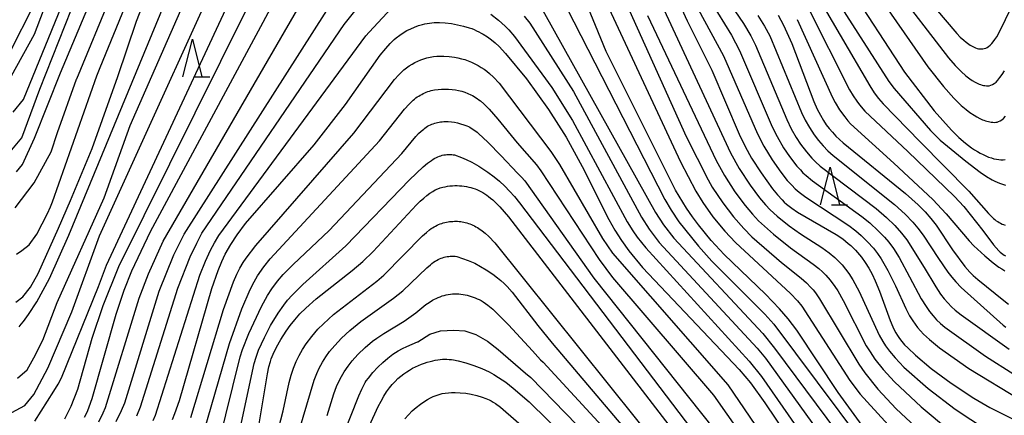
# Model space of a CAD drawing. Extents: x -18000 to -16000, y 87000 to 88500.
# Drawn here: x -17672 to -17541, y 87219 to 87271 of the extents above; entities that cross this region are included whole.
import ezdxf

# ---------------------------------------------------------------- set-up
doc = ezdxf.new("R2010")
doc.units = 0
for name, color, linetype in [('6332000', 3, 'Continuous'), ('7101000', 2, 'Continuous'), ('7102000', 6, 'Continuous')]:
    doc.layers.add(name, color=color, linetype=linetype)

# ---------------------------------------------------------------- blocks, each defined once
blk = doc.blocks.new('633200')
at = {"layer": '6332000'}
for points in [[(-0.5, -1), (0, 1), (0.5, -1)], [(0.08, -1), (0.92, -1)]]:
    blk.add_lwpolyline(points, dxfattribs=at)

msp = doc.modelspace()

# ---------------------------------------------------------------- linework, layer by layer
at = {"layer": '7101000', "flags": 128}
for points in [[(-17671.86, 87230.61), (-17671.57, 87230.95), (-17671.26, 87231.33), (-17670.61, 87232.23), (-17669.53, 87233.94), (-17667.84, 87237.03), (-17665.24, 87242.78), (-17645.24, 87291.23)], [(-17630.12, 87288.56), (-17654.46, 87243.25), (-17656.92, 87237.99), (-17657.96, 87235.45), (-17659.04, 87232.26), (-17662.2, 87221.03), (-17662.59, 87219.92), (-17662.79, 87219.44), (-17662.99, 87218.98), (-17663.21, 87218.54)], [(-17672.82, 87254.13), (-17671.52, 87255.74), (-17669.12, 87262.2), (-17662.38, 87279.26)], [(-17561.86, 87276.09), (-17554.29, 87264.44), (-17550.35, 87259.34), (-17548.06, 87256.75), (-17547.09, 87255.79), (-17546.21, 87255.02), (-17545.8, 87254.69), (-17545.4, 87254.4), (-17545, 87254.14), (-17544.62, 87253.9), (-17544.24, 87253.69), (-17543.86, 87253.5), (-17543.49, 87253.33), (-17543.13, 87253.18), (-17542.77, 87253.06), (-17542.43, 87252.96), (-17542.1, 87252.89), (-17541.79, 87252.84), (-17541.49, 87252.81), (-17541.21, 87252.81), (-17540.95, 87252.83)], [(-17559.57, 87216.99), (-17563.11, 87221.88), (-17568.61, 87230.15), (-17569.77, 87231.66), (-17570.92, 87233.02), (-17572.76, 87234.96), (-17578.23, 87240.24), (-17579.97, 87242.1), (-17581.66, 87244.15), (-17582.47, 87245.24), (-17583.24, 87246.39), (-17584.69, 87248.79), (-17593.93, 87267.19), (-17597.04, 87274.93)], [(-17584.39, 87273.97), (-17583.16, 87271.26), (-17579.87, 87264.73), (-17576.26, 87256.24), (-17575.44, 87254.57), (-17574.6, 87253.05), (-17573.34, 87251.06), (-17571.81, 87248.96), (-17571.16, 87248.15), (-17570.56, 87247.48), (-17570.26, 87247.18), (-17569.95, 87246.9), (-17569.62, 87246.63), (-17569.27, 87246.37), (-17568.49, 87245.83), (-17563.37, 87242.87), (-17562.51, 87242.29), (-17562.13, 87242), (-17561.77, 87241.7), (-17561.44, 87241.41), (-17561.12, 87241.12), (-17560.83, 87240.81), (-17560.55, 87240.5), (-17560.02, 87239.85), (-17559.52, 87239.16), (-17559.05, 87238.4), (-17558.6, 87237.6), (-17558.18, 87236.74), (-17557.6, 87235.34), (-17556.21, 87231.45), (-17555.85, 87230.6), (-17555.66, 87230.21), (-17555.46, 87229.82), (-17555.22, 87229.44), (-17554.95, 87229.05), (-17554.65, 87228.66), (-17554.29, 87228.24), (-17553.87, 87227.8), (-17552.84, 87226.83), (-17550.74, 87225.07), (-17548.09, 87223.11), (-17545.08, 87221.13), (-17542.96, 87219.9), (-17539.78, 87218.28)], [(-17651.51, 87218.31), (-17651.18, 87219.09), (-17650.57, 87220.8), (-17646.29, 87235.71), (-17645.45, 87238.11), (-17644.96, 87239.3), (-17644.49, 87240.27), (-17643.77, 87241.54), (-17642.93, 87242.84), (-17641.8, 87244.35), (-17632.67, 87254.78), (-17628.54, 87260.17), (-17623.91, 87266.7), (-17623.19, 87267.6), (-17622.59, 87268.28), (-17622.31, 87268.55), (-17622.06, 87268.79), (-17621.81, 87269), (-17621.33, 87269.37), (-17620.85, 87269.69), (-17620.36, 87269.98), (-17619.87, 87270.23), (-17619.36, 87270.45), (-17618.83, 87270.64), (-17618.28, 87270.8), (-17617.99, 87270.87), (-17617.69, 87270.93), (-17617.39, 87270.98), (-17617.07, 87271.02), (-17616.74, 87271.04), (-17616.39, 87271.06), (-17616.03, 87271.06), (-17615.27, 87271.01), (-17614.47, 87270.92), (-17613.66, 87270.77), (-17612.87, 87270.59), (-17612.12, 87270.36), (-17611.77, 87270.24), (-17611.43, 87270.11), (-17611.11, 87269.97), (-17610.81, 87269.82), (-17610.51, 87269.66), (-17610.23, 87269.5), (-17609.68, 87269.15), (-17609.16, 87268.76), (-17608.65, 87268.34), (-17608.13, 87267.86), (-17607.27, 87266.95), (-17604.51, 87263.57), (-17601.58, 87259.5), (-17599.24, 87255.81), (-17597.11, 87251.94), (-17593.58, 87244.87), (-17592.76, 87243.45), (-17591.89, 87242.08), (-17590.9, 87240.7), (-17589.08, 87238.48), (-17576.24, 87224.94), (-17574.74, 87223.15), (-17572.84, 87220.5), (-17555.5, 87194.72)], [(-17571.07, 87272.05), (-17570.35, 87270.72), (-17569.26, 87268.28), (-17566.32, 87260.54), (-17565.88, 87259.54), (-17565.47, 87258.73), (-17565.07, 87258.05), (-17564.69, 87257.48), (-17564.3, 87256.97), (-17563.88, 87256.47), (-17563.4, 87255.96), (-17562.44, 87255.06), (-17554.18, 87248.34), (-17552.5, 87246.81), (-17551.58, 87245.88), (-17550.79, 87244.99), (-17550.1, 87244.11), (-17547.94, 87240.83), (-17546.27, 87238.63), (-17545.62, 87237.88), (-17545.2, 87237.45), (-17544.58, 87236.9), (-17541.12, 87234.09), (-17540.49, 87233.62)], [(-17640.54, 87214.55), (-17638.9, 87224.38), (-17638.7, 87225.28), (-17638.5, 87226.01), (-17638.39, 87226.34), (-17638.14, 87226.96), (-17637.69, 87227.91), (-17637.12, 87228.95), (-17636.42, 87230.04), (-17635.87, 87230.79), (-17635.26, 87231.55), (-17634.58, 87232.32), (-17633.8, 87233.1), (-17632.44, 87234.32), (-17627.62, 87238.1), (-17626.24, 87239.3), (-17624.83, 87240.64), (-17619.08, 87246.84), (-17618.59, 87247.32), (-17618.14, 87247.73), (-17617.72, 87248.07), (-17617.32, 87248.36), (-17616.95, 87248.6), (-17616.6, 87248.8), (-17616.27, 87248.95), (-17615.94, 87249.08), (-17615.62, 87249.17), (-17615.3, 87249.24), (-17614.98, 87249.3), (-17614.66, 87249.34), (-17614.33, 87249.37), (-17614.01, 87249.38), (-17613.69, 87249.38), (-17613.37, 87249.36), (-17613.06, 87249.34), (-17612.75, 87249.3), (-17612.45, 87249.25), (-17612.16, 87249.19), (-17611.88, 87249.12), (-17611.6, 87249.04), (-17611.33, 87248.95), (-17611.07, 87248.85), (-17610.81, 87248.73), (-17610.55, 87248.6), (-17610.3, 87248.46), (-17610.04, 87248.3), (-17609.78, 87248.13), (-17609.52, 87247.94), (-17609.26, 87247.73), (-17608.98, 87247.49), (-17608.69, 87247.23), (-17608.05, 87246.58), (-17606.88, 87245.21), (-17572.59, 87200.63)], [(-17625.33, 87217.48), (-17624.19, 87220.03), (-17623.81, 87220.75), (-17623.44, 87221.39), (-17623.07, 87221.97), (-17622.69, 87222.49), (-17622.32, 87222.95), (-17621.94, 87223.36), (-17621.56, 87223.73), (-17621.18, 87224.06), (-17620.79, 87224.36), (-17620.4, 87224.63), (-17620.01, 87224.87), (-17619.61, 87225.1), (-17619.22, 87225.3), (-17618.82, 87225.48), (-17618.43, 87225.64), (-17618.04, 87225.78), (-17617.66, 87225.91), (-17617.3, 87226.02), (-17616.94, 87226.1), (-17616.6, 87226.18), (-17616.27, 87226.23), (-17615.95, 87226.27), (-17615.65, 87226.3), (-17615.35, 87226.31), (-17615.06, 87226.31), (-17614.77, 87226.29), (-17614.47, 87226.26), (-17614.18, 87226.22), (-17613.56, 87226.1), (-17612.55, 87225.83), (-17611.49, 87225.49), (-17610.44, 87225.07), (-17609.44, 87224.61), (-17608.81, 87224.27), (-17608.19, 87223.89), (-17607.25, 87223.24), (-17606.25, 87222.47), (-17604.16, 87220.65), (-17596.73, 87213.39)]]:
    msp.add_lwpolyline(points, dxfattribs=at)
at = {"layer": '7102000', "flags": 128}
for points in [[(-17673.1, 87267.09), (-17669.88, 87273.45), (-17668.11, 87277.13), (-17666.87, 87280.21), (-17665.95, 87282.99), (-17664.86, 87287.34), (-17664.3, 87290.1), (-17664.04, 87291.45), (-17663.77, 87292.88), (-17663.59, 87294.47), (-17663.49, 87296.61), (-17665.72, 87331.04), (-17665.58, 87336.35), (-17664.92, 87343.56), (-17664.53, 87346.16), (-17664.15, 87347.86), (-17663.75, 87349.28), (-17662.97, 87351.36), (-17661.76, 87354.05), (-17661.1, 87355.32)], [(-17672.88, 87263.95), (-17669.84, 87269.49), (-17664.2, 87284.36), (-17663.41, 87286.48), (-17662.23, 87290.57), (-17661.8, 87292.47), (-17661.56, 87293.87), (-17661.4, 87295.56), (-17661.33, 87297.79), (-17663.47, 87327.7), (-17663.35, 87336.72), (-17662.91, 87342.86), (-17662.6, 87345.2), (-17662.32, 87346.64), (-17662.11, 87347.46), (-17661.86, 87348.25), (-17661.49, 87349.2), (-17660.96, 87350.33), (-17659.8, 87352.4), (-17659.11, 87353.49), (-17658.68, 87354.08), (-17658.24, 87354.62), (-17657.8, 87355.11)], [(-17672.06, 87223.77), (-17670.78, 87224.89), (-17669.89, 87226.5), (-17668.71, 87228.85), (-17666.82, 87233.86), (-17660.56, 87247.75), (-17657.12, 87257.39), (-17642.56, 87290.6)], [(-17672.2, 87240.26), (-17671.5, 87240.74), (-17670.53, 87241.5), (-17669.51, 87242.92), (-17668.08, 87245.69), (-17667.7, 87246.54), (-17667.45, 87247.21), (-17661.55, 87263.96), (-17661.09, 87265.08), (-17651.23, 87289.21)], [(-17669.76, 87218.06), (-17667.23, 87222.08), (-17666.69, 87222.97), (-17666.22, 87223.85), (-17661.33, 87235.98), (-17660.25, 87238.81), (-17637.11, 87288.57)], [(-17672.83, 87219.21), (-17671.1, 87220.17), (-17669.89, 87221.63), (-17668.04, 87225.14), (-17664.85, 87232.59), (-17661.19, 87242.7), (-17641.22, 87286.7)], [(-17672.37, 87246.44), (-17669.88, 87249.76), (-17667.61, 87253.86), (-17666.78, 87256.43), (-17664.24, 87263.52), (-17664.22, 87263.56), (-17654.9, 87286.11)], [(-17672.22, 87251.21), (-17671.43, 87252.2), (-17669.81, 87255.67), (-17666.37, 87264.35), (-17657.1, 87286.45)], [(-17665.81, 87218.37), (-17664.94, 87220.05), (-17664.06, 87222.34), (-17662.18, 87229.11), (-17660.7, 87233.43), (-17658.6, 87238.64), (-17634.94, 87286.38)], [(-17661.28, 87218), (-17660.71, 87219.16), (-17660.4, 87219.91), (-17655.93, 87234.43), (-17654.68, 87237.67), (-17652.72, 87242.01), (-17627.78, 87285.13)], [(-17565.12, 87285.2), (-17551.2, 87265.16), (-17549.13, 87262.55), (-17547.74, 87261), (-17546.76, 87260.04), (-17546.12, 87259.48), (-17545.61, 87259.1), (-17545.07, 87258.73), (-17544.7, 87258.51), (-17544.32, 87258.31), (-17543.94, 87258.13), (-17543.75, 87258.06), (-17543.55, 87257.99), (-17543.36, 87257.93), (-17543.17, 87257.88), (-17542.97, 87257.84), (-17542.78, 87257.81), (-17542.58, 87257.8), (-17542.39, 87257.79), (-17542.19, 87257.81), (-17542, 87257.83), (-17541.8, 87257.89), (-17541.59, 87257.98), (-17541.37, 87258.12), (-17541.14, 87258.32), (-17540.89, 87258.6)], [(-17568.72, 87282.53), (-17556.37, 87263.21), (-17555.69, 87262.28), (-17550.84, 87256.72), (-17550.71, 87256.58), (-17549.56, 87255.44), (-17546.16, 87252.61), (-17544.25, 87251.18), (-17543.4, 87250.61), (-17542.65, 87250.16), (-17542.32, 87249.98), (-17542, 87249.83), (-17541.7, 87249.71), (-17541.41, 87249.6), (-17541.14, 87249.52), (-17540.87, 87249.46)], [(-17594.29, 87280.33), (-17583.29, 87255.9), (-17580.38, 87250.14), (-17579.83, 87249.18), (-17578.44, 87247.11), (-17576.99, 87245.22), (-17575.63, 87243.67), (-17574.56, 87242.59), (-17570.62, 87239.16), (-17568.01, 87237.08), (-17567.33, 87236.48), (-17566.72, 87235.86), (-17566.44, 87235.53), (-17566.13, 87235.15), (-17565.57, 87234.35), (-17560.36, 87225.65), (-17559.58, 87224.51), (-17557.84, 87222.33), (-17555.42, 87219.72), (-17545.21, 87210.23)], [(-17658.98, 87218.04), (-17658.27, 87219.48), (-17657.83, 87220.52), (-17653.25, 87235.35), (-17651.3, 87240.16), (-17649.96, 87242.94), (-17627.73, 87277.83)], [(-17596.01, 87278.22), (-17584.06, 87252.52), (-17582.03, 87248.65), (-17581.1, 87247.14), (-17579.75, 87245.25), (-17578.17, 87243.31), (-17576.73, 87241.8), (-17569.46, 87235.04), (-17568.53, 87234.06), (-17567.93, 87233.35), (-17561.54, 87223.49), (-17560.2, 87221.68), (-17544.29, 87204.27)], [(-17566.79, 87276.14), (-17558.92, 87262.66), (-17558.31, 87261.72), (-17557.74, 87260.96), (-17557.14, 87260.24), (-17552.28, 87255.25), (-17545.74, 87248.65), (-17543.16, 87245.69), (-17542.65, 87245.17), (-17542.48, 87245.01), (-17542.3, 87244.86), (-17542.12, 87244.72), (-17541.93, 87244.59), (-17541.74, 87244.47), (-17541.55, 87244.37), (-17541.35, 87244.27), (-17541.15, 87244.2), (-17540.94, 87244.14)], [(-17553.03, 87276.29), (-17547.35, 87269.61), (-17546.89, 87269.13), (-17546.42, 87268.7), (-17546.1, 87268.43), (-17545.76, 87268.18), (-17545.59, 87268.06), (-17545.41, 87267.95), (-17545.23, 87267.85), (-17545.04, 87267.76), (-17544.86, 87267.68), (-17544.67, 87267.62), (-17544.48, 87267.57), (-17544.29, 87267.54), (-17544.1, 87267.54), (-17543.91, 87267.55), (-17543.72, 87267.59), (-17543.52, 87267.66), (-17543.33, 87267.75), (-17543.13, 87267.89), (-17542.92, 87268.05), (-17542.72, 87268.26), (-17542.51, 87268.51), (-17542.29, 87268.81), (-17542.06, 87269.15), (-17541.6, 87269.98), (-17539.51, 87274.32)], [(-17600.08, 87274.81), (-17586.13, 87247.55), (-17585.28, 87246.1), (-17584.26, 87244.58), (-17581.66, 87241.33), (-17579.87, 87239.36), (-17572.85, 87232.3), (-17571.67, 87230.96), (-17554.28, 87207.65)], [(-17578.45, 87275.04), (-17575.66, 87270.91), (-17574.72, 87269.3), (-17574.08, 87268.06), (-17569.94, 87258.16), (-17569.33, 87256.92), (-17568.68, 87255.79), (-17568.1, 87254.91), (-17567.31, 87253.87), (-17566.61, 87253.05), (-17566.13, 87252.55), (-17565.5, 87251.98), (-17558.08, 87246.35), (-17556.71, 87245.16), (-17555.6, 87244.07), (-17554.69, 87243.06), (-17554, 87242.17), (-17551.67, 87238.48), (-17550.16, 87235.92), (-17549.51, 87234.97), (-17549.03, 87234.34), (-17548.55, 87233.79), (-17548.08, 87233.29), (-17547.57, 87232.83), (-17546.8, 87232.22), (-17540.39, 87227.63)], [(-17555.77, 87275.9), (-17548.45, 87266.36), (-17547.58, 87265.36), (-17546.77, 87264.55), (-17546.14, 87263.98), (-17545.64, 87263.59), (-17545.3, 87263.35), (-17544.94, 87263.14), (-17544.76, 87263.04), (-17544.58, 87262.95), (-17544.39, 87262.87), (-17544.2, 87262.8), (-17544.01, 87262.75), (-17543.82, 87262.7), (-17543.63, 87262.67), (-17543.43, 87262.65), (-17543.24, 87262.64), (-17543.04, 87262.66), (-17542.83, 87262.71), (-17542.62, 87262.8), (-17542.39, 87262.94), (-17542.15, 87263.14), (-17541.9, 87263.4), (-17541.63, 87263.73), (-17541.34, 87264.15), (-17541.03, 87264.65)], [(-17672.65, 87259.15), (-17671.28, 87260.84), (-17665.85, 87274.21)], [(-17656.25, 87218.77), (-17655.74, 87219.96), (-17650.79, 87235.76), (-17649.13, 87239.93), (-17648.27, 87241.75), (-17647.58, 87243.04), (-17628.68, 87270.8), (-17626.58, 87273.46)], [(-17654.08, 87218.17), (-17653.76, 87218.89), (-17647.87, 87237.46), (-17647.13, 87239.34), (-17646.45, 87240.81), (-17645.93, 87241.79), (-17645.34, 87242.73), (-17625.84, 87269.27), (-17625.39, 87269.79), (-17621.82, 87273.59)], [(-17603.38, 87274.61), (-17587.37, 87245.82), (-17586.29, 87244.18), (-17584.95, 87242.41), (-17573.1, 87229.71), (-17571.57, 87227.77), (-17549.3, 87197.82)], [(-17580.05, 87273.91), (-17577.28, 87269.37), (-17576.21, 87267.34), (-17571.88, 87257.21), (-17571.21, 87255.89), (-17570.36, 87254.42), (-17569.57, 87253.26), (-17568.58, 87251.98), (-17568.13, 87251.46), (-17567.79, 87251.1), (-17567.38, 87250.71), (-17566.53, 87250.01), (-17559.97, 87245.29), (-17558.92, 87244.44), (-17557.8, 87243.39), (-17556.97, 87242.52), (-17556.4, 87241.85), (-17555.78, 87241.01), (-17555.03, 87239.83), (-17553.63, 87237.25), (-17552.08, 87234.34), (-17551.44, 87233.31), (-17550.98, 87232.65), (-17550.51, 87232.07), (-17550.04, 87231.54), (-17549.52, 87231.05), (-17548.94, 87230.55), (-17543.55, 87226.71), (-17539.8, 87224.34)], [(-17672.31, 87233.91), (-17671.37, 87234.61), (-17670.36, 87235.9), (-17669.32, 87237.72), (-17666.64, 87243.72), (-17665.04, 87247.38), (-17662.16, 87254.31), (-17660.78, 87258.16), (-17658.76, 87263.87), (-17656.27, 87271.22), (-17655.46, 87273.27)], [(-17609.21, 87272.18), (-17608.23, 87271.39), (-17607.31, 87270.56), (-17606.84, 87270.1), (-17606.07, 87269.21), (-17601.14, 87262.41), (-17598.38, 87258.04), (-17591.12, 87244.58), (-17590.36, 87243.35), (-17589.8, 87242.55), (-17588.65, 87241.09), (-17574.91, 87226.07), (-17573.29, 87224.03), (-17549.44, 87189.67)], [(-17586.52, 87273.37), (-17577.42, 87253.73), (-17576.24, 87251.64), (-17574.8, 87249.43), (-17573.55, 87247.76), (-17572.75, 87246.81), (-17572.14, 87246.17), (-17571.23, 87245.33), (-17569.63, 87244.05), (-17568.12, 87242.99), (-17565.26, 87241.15), (-17564.3, 87240.45), (-17563.57, 87239.83), (-17563.05, 87239.34), (-17562.57, 87238.83), (-17562.12, 87238.29), (-17561.7, 87237.72), (-17561.15, 87236.86), (-17560.31, 87235.3), (-17557.65, 87229.51), (-17557.19, 87228.67), (-17556.84, 87228.1), (-17556.31, 87227.38), (-17555.54, 87226.47), (-17554.38, 87225.27), (-17551.16, 87222.43), (-17547.57, 87219.66), (-17541.35, 87215.54)], [(-17581.7, 87272.83), (-17578.33, 87266.61), (-17573.82, 87256.27), (-17572.97, 87254.61), (-17571.87, 87252.81), (-17570.72, 87251.17), (-17569.86, 87250.08), (-17569.27, 87249.43), (-17568.8, 87248.97), (-17568.27, 87248.51), (-17567.41, 87247.85), (-17561.68, 87244.07), (-17560.78, 87243.39), (-17560.05, 87242.76), (-17559.2, 87241.93), (-17558.44, 87241.08), (-17557.9, 87240.38), (-17557.38, 87239.63), (-17556.51, 87238.1), (-17555.5, 87236.07), (-17554.14, 87233.05), (-17553.62, 87232.07), (-17553.21, 87231.4), (-17552.9, 87230.97), (-17552.57, 87230.54), (-17552.19, 87230.1), (-17551.76, 87229.64), (-17550.98, 87228.91), (-17549.64, 87227.81), (-17545.76, 87225.09), (-17538.91, 87220.89)], [(-17567.15, 87273.08), (-17561.59, 87262.1), (-17561.11, 87261.3), (-17560.64, 87260.6), (-17560.28, 87260.13), (-17559.55, 87259.28), (-17553.86, 87253.91), (-17547.65, 87247.94), (-17546.43, 87246.62), (-17543.9, 87243.41), (-17542.48, 87241.5), (-17542.13, 87241.09), (-17541.79, 87240.71), (-17541.61, 87240.55), (-17541.44, 87240.4), (-17541.26, 87240.27), (-17541.09, 87240.15), (-17540.91, 87240.06)], [(-17604.81, 87271.88), (-17604.06, 87270.95), (-17598.27, 87261.91), (-17589.23, 87245.18), (-17588.21, 87243.6), (-17586.87, 87241.8), (-17573.86, 87227.79), (-17572.76, 87226.44), (-17548.13, 87192.23)], [(-17588.44, 87271.99), (-17579.33, 87252.7), (-17578.22, 87250.71), (-17576.81, 87248.54), (-17575.47, 87246.74), (-17574.49, 87245.57), (-17573.69, 87244.72), (-17571.69, 87242.92), (-17569.45, 87241.13), (-17566.41, 87238.96), (-17565.68, 87238.38), (-17565.2, 87237.94), (-17564.75, 87237.48), (-17564.19, 87236.82), (-17563.54, 87235.97), (-17563.16, 87235.41), (-17562.43, 87234.13), (-17559.37, 87228.1), (-17558.88, 87227.27), (-17558.23, 87226.32), (-17557.12, 87224.94), (-17555.64, 87223.3), (-17552.09, 87219.97), (-17548.31, 87216.84)], [(-17573.77, 87271.97), (-17572.88, 87270.55), (-17572.19, 87269.28), (-17567.99, 87259.09), (-17567.51, 87258.09), (-17566.93, 87257.09), (-17566.28, 87256.12), (-17565.72, 87255.37), (-17565.11, 87254.67), (-17564.49, 87254.02), (-17563.78, 87253.39), (-17555.61, 87246.87), (-17554.2, 87245.57), (-17553.19, 87244.52), (-17552.53, 87243.73), (-17551.83, 87242.8), (-17549.77, 87239.68), (-17548.53, 87237.87), (-17548.02, 87237.2), (-17547.49, 87236.58), (-17546.77, 87235.84), (-17541.22, 87230.85), (-17540.84, 87230.55)], [(-17568.54, 87271.44), (-17563.86, 87261.1), (-17563.51, 87260.43), (-17562.92, 87259.47), (-17562.24, 87258.51), (-17561.81, 87257.97), (-17561.48, 87257.61), (-17555.7, 87252.37), (-17550.52, 87247.53), (-17548.75, 87245.64), (-17545.73, 87242.03), (-17545.09, 87241.36), (-17543.65, 87240.05), (-17542.53, 87239.13), (-17541.76, 87238.56), (-17541.37, 87238.3), (-17541, 87238.06)], [(-17649.06, 87218.56), (-17644.73, 87232.9), (-17643.38, 87236.61), (-17642.95, 87237.6), (-17642.55, 87238.41), (-17642.12, 87239.17), (-17641.73, 87239.75), (-17640.44, 87241.4), (-17627.43, 87256.33), (-17622, 87263.47), (-17621.44, 87264.12), (-17621.1, 87264.46), (-17620.77, 87264.76), (-17620.42, 87265.04), (-17620.06, 87265.3), (-17619.69, 87265.53), (-17619.31, 87265.74), (-17618.93, 87265.94), (-17618.53, 87266.1), (-17618.12, 87266.25), (-17617.71, 87266.37), (-17617.28, 87266.47), (-17616.85, 87266.54), (-17616.4, 87266.58), (-17615.93, 87266.6), (-17615.47, 87266.59), (-17614.76, 87266.55), (-17614.06, 87266.45), (-17613.59, 87266.36), (-17613.14, 87266.25), (-17612.68, 87266.12), (-17612.23, 87265.96), (-17611.78, 87265.77), (-17611.34, 87265.57), (-17610.91, 87265.34), (-17610.5, 87265.09), (-17610.11, 87264.84), (-17609.74, 87264.57), (-17609.39, 87264.28), (-17608.87, 87263.79), (-17608.13, 87263.01), (-17601.27, 87253.93), (-17600.13, 87252.2), (-17594.38, 87242.34), (-17593.06, 87240.4), (-17577.74, 87222.91), (-17557.48, 87193.08)], [(-17647.23, 87216.9), (-17643.94, 87228.39), (-17642.27, 87233), (-17641.17, 87235.57), (-17640.66, 87236.58), (-17640.2, 87237.37), (-17639.37, 87238.57), (-17638.53, 87239.63), (-17623.99, 87255.35), (-17620.7, 87259.53), (-17620.09, 87260.21), (-17619.72, 87260.58), (-17619.54, 87260.74), (-17619.35, 87260.89), (-17619.17, 87261.03), (-17618.99, 87261.17), (-17618.8, 87261.29), (-17618.61, 87261.41), (-17618.41, 87261.51), (-17618.21, 87261.62), (-17618.01, 87261.71), (-17617.8, 87261.79), (-17617.59, 87261.87), (-17617.37, 87261.94), (-17617.16, 87262), (-17616.93, 87262.06), (-17616.7, 87262.1), (-17616.24, 87262.17), (-17615.77, 87262.21), (-17615.3, 87262.22), (-17614.83, 87262.21), (-17614.38, 87262.17), (-17613.94, 87262.11), (-17613.51, 87262.03), (-17613.09, 87261.92), (-17612.68, 87261.79), (-17612.27, 87261.63), (-17611.87, 87261.45), (-17611.66, 87261.35), (-17611.46, 87261.23), (-17611.25, 87261.1), (-17611.04, 87260.96), (-17610.82, 87260.8), (-17610.6, 87260.63), (-17610.15, 87260.24), (-17609.44, 87259.54), (-17608.28, 87258.21), (-17605.74, 87255.05), (-17603.18, 87252.13), (-17602.59, 87251.36), (-17594.83, 87239.54), (-17593.07, 87237.18), (-17579.68, 87221.54), (-17562.5, 87197.03)], [(-17645.37, 87214.98), (-17642.51, 87226.63), (-17642.21, 87227.58), (-17641.36, 87229.73), (-17639.67, 87233.3), (-17638.86, 87234.77), (-17638.29, 87235.66), (-17637.54, 87236.67), (-17636.79, 87237.55), (-17635.48, 87238.89), (-17630.68, 87243.41), (-17621.05, 87253.67), (-17619.19, 87255.91), (-17618.84, 87256.29), (-17618.49, 87256.62), (-17618.32, 87256.77), (-17618.14, 87256.9), (-17617.97, 87257.03), (-17617.8, 87257.15), (-17617.62, 87257.26), (-17617.44, 87257.36), (-17617.25, 87257.45), (-17617.07, 87257.53), (-17616.88, 87257.6), (-17616.68, 87257.67), (-17616.49, 87257.73), (-17616.29, 87257.77), (-17616.09, 87257.82), (-17615.89, 87257.85), (-17615.69, 87257.87), (-17615.48, 87257.89), (-17615.28, 87257.9), (-17615.08, 87257.9), (-17614.88, 87257.9), (-17614.47, 87257.87), (-17614.06, 87257.81), (-17613.65, 87257.72), (-17613.24, 87257.61), (-17612.82, 87257.48), (-17612.42, 87257.32), (-17612.21, 87257.23), (-17612.01, 87257.13), (-17611.82, 87257.01), (-17611.62, 87256.89), (-17611.43, 87256.76), (-17611.24, 87256.62), (-17611.06, 87256.47), (-17610.88, 87256.31), (-17609.62, 87255.14), (-17607.84, 87253.33), (-17605.7, 87251.05), (-17605.15, 87250.51), (-17604.7, 87250), (-17595.56, 87237.1), (-17574.89, 87211.07)], [(-17643.01, 87214.8), (-17640.63, 87225.76), (-17640.4, 87226.56), (-17640.06, 87227.49), (-17639.29, 87229.21), (-17638.47, 87230.77), (-17637.45, 87232.44), (-17636.72, 87233.51), (-17636.21, 87234.16), (-17635.6, 87234.84), (-17634.21, 87236.22), (-17628.47, 87241.39), (-17620.03, 87250.17), (-17618.21, 87251.86), (-17617.62, 87252.35), (-17617.12, 87252.73), (-17616.89, 87252.88), (-17616.67, 87253.01), (-17616.46, 87253.12), (-17616.26, 87253.22), (-17616.06, 87253.3), (-17615.86, 87253.36), (-17615.67, 87253.42), (-17615.47, 87253.46), (-17615.26, 87253.49), (-17615.06, 87253.51), (-17614.85, 87253.52), (-17614.64, 87253.52), (-17614.42, 87253.51), (-17614.21, 87253.48), (-17614.07, 87253.46), (-17613.13, 87253.13), (-17612.5, 87252.87), (-17611.73, 87252.49), (-17610.84, 87251.98), (-17609.61, 87251.17), (-17608.77, 87250.55), (-17608.07, 87249.96), (-17607.39, 87249.3), (-17606.77, 87248.64), (-17606.1, 87247.92), (-17605.42, 87247.11), (-17569.01, 87199.11)], [(-17638.84, 87211.6), (-17636.82, 87219.43), (-17636.02, 87223.2), (-17635.75, 87224.18), (-17635.43, 87225.11), (-17635.08, 87225.99), (-17634.68, 87226.81), (-17634.24, 87227.58), (-17633.73, 87228.35), (-17633, 87229.33), (-17632.18, 87230.29), (-17631.46, 87231.03), (-17630.12, 87232.24), (-17624.37, 87236.66), (-17623.44, 87237.47), (-17618.29, 87242.71), (-17617.79, 87243.16), (-17617.35, 87243.51), (-17617.15, 87243.66), (-17616.96, 87243.79), (-17616.76, 87243.9), (-17616.57, 87244.01), (-17616.37, 87244.11), (-17616.17, 87244.2), (-17615.96, 87244.28), (-17615.75, 87244.35), (-17615.54, 87244.42), (-17615.33, 87244.47), (-17615.12, 87244.52), (-17614.91, 87244.56), (-17614.7, 87244.59), (-17614.48, 87244.62), (-17614.27, 87244.63), (-17614.06, 87244.64), (-17613.85, 87244.64), (-17613.64, 87244.64), (-17613.44, 87244.62), (-17613.23, 87244.6), (-17613.02, 87244.56), (-17612.82, 87244.52), (-17612.62, 87244.48), (-17612.41, 87244.42), (-17612.21, 87244.36), (-17612.01, 87244.29), (-17611.81, 87244.21), (-17611.61, 87244.12), (-17611.41, 87244.03), (-17611.21, 87243.92), (-17611.01, 87243.8), (-17610.81, 87243.67), (-17610.39, 87243.38), (-17609.97, 87243.04), (-17609.51, 87242.62), (-17608.71, 87241.78), (-17574.86, 87199.5)], [(-17636.43, 87210.85), (-17632.68, 87223.53), (-17632.35, 87224.4), (-17632.03, 87225.11), (-17631.59, 87225.92), (-17631.13, 87226.64), (-17630.64, 87227.32), (-17629.96, 87228.14), (-17629.06, 87229.09), (-17627.95, 87230.11), (-17626.49, 87231.3), (-17622.13, 87234.4), (-17620.93, 87235.38), (-17617.73, 87238.45), (-17617.26, 87238.86), (-17617.04, 87239.03), (-17616.83, 87239.19), (-17616.63, 87239.32), (-17616.43, 87239.44), (-17616.23, 87239.55), (-17616.04, 87239.64), (-17615.84, 87239.72), (-17615.64, 87239.79), (-17615.44, 87239.85), (-17615.23, 87239.9), (-17615.03, 87239.94), (-17614.82, 87239.97), (-17614.61, 87239.99), (-17614.39, 87240), (-17614.18, 87240), (-17613.97, 87239.99), (-17613.76, 87239.97), (-17613.74, 87239.97), (-17612.23, 87239.43), (-17611.34, 87239.07), (-17609.83, 87238.2), (-17608.98, 87237.63), (-17608.33, 87237.14), (-17607.89, 87236.78), (-17607.46, 87236.38), (-17607.04, 87235.95), (-17606.41, 87235.23), (-17602.97, 87230.79), (-17601.1, 87228.42), (-17585.28, 87209.8)], [(-17630.97, 87218.83), (-17630.07, 87221.71), (-17629.71, 87222.66), (-17629.4, 87223.34), (-17629.07, 87223.99), (-17628.7, 87224.61), (-17628.18, 87225.38), (-17627.62, 87226.09), (-17626.88, 87226.92), (-17625.93, 87227.85), (-17624.93, 87228.7), (-17624.38, 87229.12), (-17623.45, 87229.74), (-17620.75, 87231.35), (-17619.18, 87232.49), (-17617.84, 87233.56), (-17617.41, 87233.86), (-17616.96, 87234.14), (-17616.72, 87234.27), (-17616.47, 87234.39), (-17616.22, 87234.51), (-17615.96, 87234.61), (-17615.7, 87234.71), (-17615.43, 87234.79), (-17615.16, 87234.86), (-17614.88, 87234.92), (-17614.6, 87234.96), (-17614.32, 87234.99), (-17614.04, 87235), (-17613.76, 87235), (-17613.48, 87234.99), (-17613.19, 87234.96), (-17612.91, 87234.92), (-17612.64, 87234.87), (-17612.36, 87234.81), (-17611.82, 87234.65), (-17611.29, 87234.46), (-17611.03, 87234.35), (-17610.77, 87234.23), (-17610.5, 87234.09), (-17610.23, 87233.92), (-17609.94, 87233.73), (-17609.63, 87233.5), (-17608.96, 87232.94), (-17606.88, 87230.89), (-17603.71, 87227.43), (-17602.63, 87226.23), (-17602.27, 87225.91), (-17591.86, 87214.6)], [(-17631.95, 87208.37), (-17626.77, 87221.44), (-17626.37, 87222.32), (-17626.04, 87222.95), (-17625.9, 87223.2), (-17625.76, 87223.42), (-17625.48, 87223.81), (-17624.88, 87224.55), (-17624.23, 87225.26), (-17623.57, 87225.89), (-17622.91, 87226.45), (-17622.22, 87226.96), (-17621.51, 87227.42), (-17620.95, 87227.73), (-17620.37, 87228.01), (-17618.96, 87228.62), (-17618.94, 87228.63), (-17617.33, 87229.64), (-17615.91, 87230.07), (-17614.12, 87230.15), (-17612.66, 87230.07), (-17611.24, 87229.6), (-17609.69, 87228.69), (-17608.27, 87227.58), (-17604.64, 87224.47), (-17603.91, 87223.86), (-17594.76, 87214.46)], [(-17620.65, 87218.39), (-17620.18, 87218.92), (-17619.66, 87219.43), (-17619.12, 87219.91), (-17618.56, 87220.35), (-17618.01, 87220.74), (-17617.64, 87220.97), (-17617.26, 87221.17), (-17616.89, 87221.35), (-17616.5, 87221.5), (-17616.11, 87221.63), (-17615.71, 87221.73), (-17615.29, 87221.81), (-17614.87, 87221.86), (-17614.43, 87221.89), (-17613.98, 87221.89), (-17613.28, 87221.86), (-17612.56, 87221.78), (-17611.82, 87221.65), (-17611.09, 87221.48), (-17610.37, 87221.27), (-17609.91, 87221.1), (-17609.68, 87221.01), (-17609.44, 87220.9), (-17609.18, 87220.77), (-17608.91, 87220.61), (-17608.62, 87220.42), (-17607.93, 87219.94), (-17602.39, 87215.09)]]:
    msp.add_lwpolyline(points, dxfattribs=at)

# ---------------------------------------------------------------- block references
at = {"layer": '6332000', "xscale": 2.5, "yscale": 2.5, "zscale": 2.5}
for p in [(-17648.86, 87266.34), (-17564.19, 87249.31)]:
    msp.add_blockref('633200', p, dxfattribs=at)

doc.saveas('drawing.dxf')
